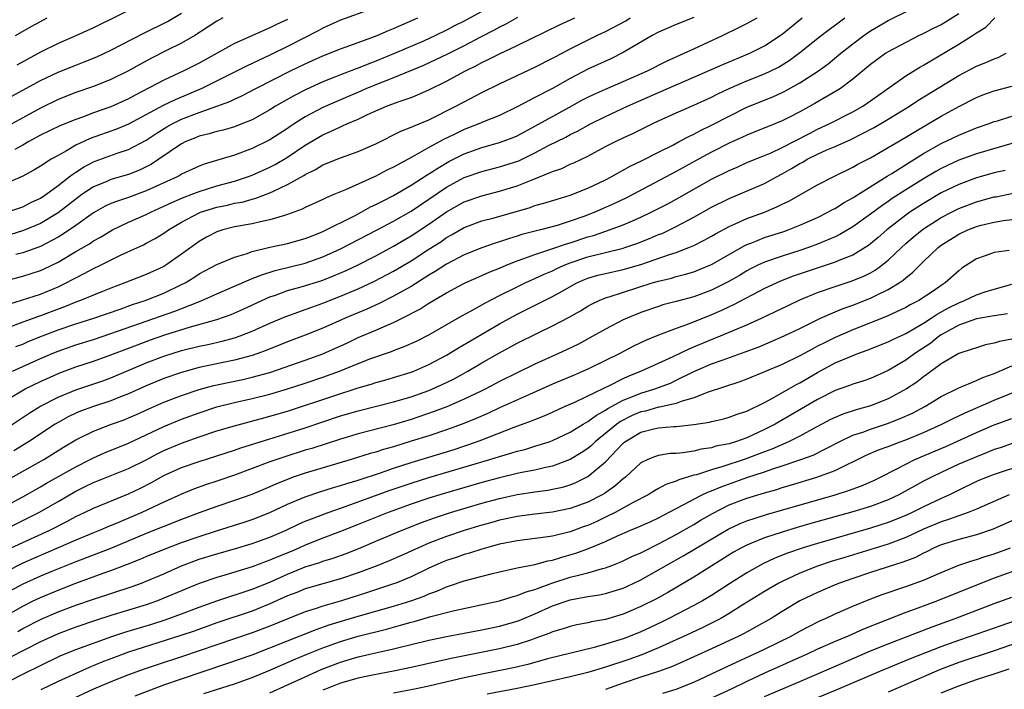
# Model space of a CAD drawing. Units: inches. Extents: x 2631000 to 2634000, y 1437000 to 1440000.
# Drawn here: x 2632147 to 2632258, y 1437339 to 1437415 of the extents above; entities that cross this region are included whole.
import ezdxf

# ---------------------------------------------------------------- set-up
doc = ezdxf.new("R2010")
doc.units = ezdxf.units.IN
doc.header["$MEASUREMENT"] = 0
doc.layers.add('LD26311437_2ft', color=177, linetype='Continuous')

msp = doc.modelspace()

# ---------------------------------------------------------------- linework, layer by layer
at = {"layer": 'LD26311437_2ft'}
for points, elevation in [([(2632145, 1437368.45), (2632147.74, 1437370.26), (2632148.93, 1437371), (2632151, 1437372.07), (2632153, 1437372.9), (2632156.08, 1437373.92), (2632157, 1437374.25), (2632161, 1437375.95), (2632163, 1437376.71), (2632165, 1437377.33), (2632167, 1437377.84), (2632167.96, 1437378.04), (2632169.59, 1437378.41), (2632171, 1437378.78), (2632171.64, 1437379), (2632173, 1437379.53), (2632175, 1437380.43), (2632176.81, 1437381.19), (2632178.26, 1437381.74), (2632179, 1437381.97), (2632179.74, 1437382.26), (2632181, 1437382.69), (2632183, 1437383.48), (2632185, 1437384.33), (2632186.82, 1437385.18), (2632189, 1437386.32), (2632191, 1437387.5), (2632193, 1437388.81), (2632194.34, 1437389.66), (2632195, 1437390.13), (2632195.57, 1437390.43), (2632197, 1437391.27), (2632199, 1437392.01), (2632200.38, 1437392.38), (2632204.45, 1437393.55), (2632205, 1437393.75), (2632205.99, 1437394.01), (2632207.51, 1437394.49), (2632209, 1437394.92), (2632211, 1437395.71), (2632213, 1437396.67), (2632213.62, 1437397), (2632215.77, 1437398.23), (2632217, 1437398.8), (2632219, 1437399.8), (2632220.61, 1437400.61), (2632221.35, 1437401), (2632222.41, 1437401.59), (2632223, 1437401.86), (2632223.74, 1437402.26), (2632225, 1437402.85), (2632227, 1437403.89), (2632229, 1437404.89), (2632231.92, 1437406.08), (2632233, 1437406.56), (2632233.3, 1437406.7), (2632235, 1437407.64), (2632237.1, 1437409), (2632238.19, 1437409.81), (2632239.62, 1437411), (2632241, 1437412.08), (2632242.23, 1437413), (2632243, 1437413.53), (2632243.92, 1437414.08), (2632245, 1437414.7), (2632249.67, 1437417)], 11328), ([(2632187, 1437416.17), (2632183, 1437414.75), (2632181, 1437413.85), (2632180.46, 1437413.54), (2632177, 1437411.76), (2632175, 1437410.77), (2632173.78, 1437410.22), (2632173, 1437409.83), (2632172.43, 1437409.57), (2632171.3, 1437409), (2632167.28, 1437407), (2632164.27, 1437405.73), (2632162.92, 1437405.08), (2632159, 1437402.96), (2632157.61, 1437402.39), (2632154.64, 1437401.36), (2632153, 1437400.58), (2632151.97, 1437399.97), (2632151, 1437399.44), (2632150.23, 1437399), (2632149, 1437398.2), (2632148.25, 1437397.75), (2632146.95, 1437397.05), (2632145, 1437396.22)], 11308), ([(2632201, 1437416.81), (2632197, 1437414.64), (2632195.91, 1437414.09), (2632195, 1437413.6), (2632193.75, 1437413), (2632192.38, 1437412.38), (2632189.17, 1437411), (2632187, 1437410.12), (2632186.18, 1437409.82), (2632185, 1437409.32), (2632184.76, 1437409.24), (2632183, 1437408.56), (2632182.24, 1437408.24), (2632181, 1437407.76), (2632179.1, 1437406.9), (2632177.77, 1437406.23), (2632176.49, 1437405.51), (2632175.63, 1437405), (2632175, 1437404.6), (2632173, 1437403.48), (2632171.82, 1437403), (2632171, 1437402.69), (2632169.7, 1437402.3), (2632169, 1437402.14), (2632168.13, 1437401.87), (2632167, 1437401.6), (2632166.58, 1437401.42), (2632165.49, 1437401), (2632165, 1437400.76), (2632162.43, 1437399), (2632161.57, 1437398.43), (2632161, 1437398.14), (2632160.23, 1437397.77), (2632159, 1437397.28), (2632157, 1437396.69), (2632156.45, 1437396.45), (2632155, 1437395.87), (2632153.71, 1437395), (2632153, 1437394.49), (2632151, 1437392.93), (2632149, 1437391.73), (2632147.08, 1437390.92), (2632145.54, 1437390.46)], 11312), ([(2632161, 1437416.82), (2632155, 1437413.87), (2632153.09, 1437413), (2632151, 1437412.12), (2632149, 1437411.12), (2632146.33, 1437409.67)], 11300), ([(2632144.52, 1437405.48), (2632149, 1437407.92), (2632151, 1437408.87), (2632153, 1437409.67), (2632153.98, 1437410.02), (2632155.41, 1437410.59), (2632157, 1437411.34), (2632160.71, 1437413.29), (2632163.39, 1437414.61), (2632165, 1437415.56)], 11302), ([(2632223, 1437415.06), (2632221, 1437414.26), (2632219, 1437413.39), (2632218.26, 1437413), (2632215, 1437411.08), (2632213.61, 1437410.39), (2632211, 1437409.2), (2632209, 1437408.16), (2632207, 1437407.02), (2632205, 1437405.98), (2632204.33, 1437405.67), (2632203, 1437404.93), (2632201, 1437403.97), (2632199.26, 1437403.26), (2632198.66, 1437403), (2632197, 1437402.36), (2632196.07, 1437401.93), (2632195, 1437401.39), (2632194.73, 1437401.27), (2632193, 1437400.32), (2632191.41, 1437399.41), (2632189, 1437398.1), (2632188.25, 1437397.75), (2632187, 1437397.08), (2632183.55, 1437395.55), (2632183, 1437395.33), (2632182.24, 1437395), (2632181.36, 1437394.64), (2632181, 1437394.45), (2632179, 1437393.52), (2632178.66, 1437393.34), (2632177, 1437392.74), (2632176.65, 1437392.65), (2632175, 1437392.14), (2632173.92, 1437391.92), (2632173, 1437391.69), (2632171, 1437391.33), (2632169.68, 1437391), (2632169, 1437390.78), (2632167.83, 1437390.17), (2632167, 1437389.7), (2632165, 1437388.25), (2632163.22, 1437387), (2632163, 1437386.87), (2632161, 1437385.96), (2632158.58, 1437385), (2632157, 1437384.41), (2632156.03, 1437384.03), (2632155, 1437383.61), (2632153.56, 1437383), (2632153, 1437382.8), (2632151.72, 1437382.28), (2632149, 1437381.27), (2632148.79, 1437381.21), (2632147, 1437380.56), (2632145, 1437379.81)], 11320), ([(2632145, 1437362.53), (2632149.4, 1437365), (2632151.62, 1437366.38), (2632153, 1437367.22), (2632155, 1437368.22), (2632157.05, 1437369), (2632158.49, 1437369.51), (2632159, 1437369.71), (2632159.9, 1437370.1), (2632161.27, 1437370.73), (2632163, 1437371.49), (2632165, 1437372.25), (2632167, 1437372.91), (2632168.63, 1437373.37), (2632170.27, 1437373.73), (2632171.93, 1437374.07), (2632173, 1437374.31), (2632175, 1437374.87), (2632179, 1437376.25), (2632181, 1437376.98), (2632183.77, 1437378.23), (2632185, 1437378.8), (2632187, 1437379.66), (2632188.19, 1437380.19), (2632189, 1437380.52), (2632189.98, 1437381), (2632191.98, 1437382.02), (2632193, 1437382.69), (2632195, 1437383.89), (2632196.89, 1437384.89), (2632197.11, 1437385), (2632199, 1437385.83), (2632199.8, 1437386.2), (2632201, 1437386.68), (2632201.74, 1437387), (2632203, 1437387.5), (2632203.75, 1437387.75), (2632205, 1437388.22), (2632206.81, 1437388.81), (2632208.57, 1437389.43), (2632209, 1437389.55), (2632211, 1437390.21), (2632211.62, 1437390.38), (2632213.46, 1437391), (2632215, 1437391.58), (2632216.03, 1437392.03), (2632217, 1437392.44), (2632218.18, 1437393), (2632220.03, 1437393.97), (2632221.33, 1437394.67), (2632225, 1437396.73), (2632227, 1437397.74), (2632227.88, 1437398.12), (2632229, 1437398.62), (2632231, 1437399.42), (2632231.74, 1437399.74), (2632233, 1437400.32), (2632236.07, 1437401.93), (2632237, 1437402.39), (2632238.31, 1437403), (2632241, 1437404.38), (2632242.11, 1437405), (2632243, 1437405.61), (2632247, 1437408.45), (2632248.58, 1437409.42), (2632249, 1437409.65), (2632253, 1437412.05), (2632254.55, 1437413), (2632255, 1437413.3), (2632256.05, 1437413.95), (2632257.09, 1437415)], 11332), ([(2632145, 1437371.65), (2632147.28, 1437373), (2632149, 1437373.85), (2632151.19, 1437374.81), (2632153, 1437375.48), (2632155, 1437376.13), (2632157, 1437376.85), (2632160, 1437378), (2632161.46, 1437378.54), (2632163.1, 1437379.1), (2632166.01, 1437380.01), (2632169, 1437380.85), (2632170.59, 1437381.41), (2632171.98, 1437382.02), (2632174.08, 1437383), (2632175, 1437383.41), (2632175.62, 1437383.62), (2632177, 1437384.12), (2632178.55, 1437384.55), (2632180.76, 1437385.24), (2632181, 1437385.32), (2632182.21, 1437385.79), (2632183.61, 1437386.39), (2632185, 1437387.06), (2632187, 1437388.08), (2632189, 1437389.16), (2632191, 1437390.32), (2632193, 1437391.64), (2632195, 1437393.06), (2632197, 1437394.19), (2632199, 1437394.87), (2632201, 1437395.37), (2632203, 1437396), (2632204.68, 1437396.68), (2632205.53, 1437397), (2632207, 1437397.62), (2632208.03, 1437397.97), (2632209, 1437398.43), (2632209.41, 1437398.59), (2632211, 1437399.36), (2632213, 1437400.43), (2632214.13, 1437401), (2632215, 1437401.42), (2632216.09, 1437401.91), (2632218.26, 1437403), (2632219, 1437403.35), (2632221, 1437404.27), (2632223, 1437405.13), (2632225, 1437406.04), (2632225.63, 1437406.37), (2632227, 1437407.02), (2632229, 1437407.87), (2632231, 1437408.66), (2632231.71, 1437409), (2632232.56, 1437409.44), (2632233.8, 1437410.2), (2632235, 1437411.08), (2632237.4, 1437413), (2632240.08, 1437415)], 11326), ([(2632145, 1437385.24), (2632147, 1437385.77), (2632147.95, 1437386.05), (2632149, 1437386.39), (2632149.42, 1437386.58), (2632151, 1437387.36), (2632153, 1437388.55), (2632154.56, 1437389.44), (2632155, 1437389.75), (2632155.82, 1437390.18), (2632157, 1437390.91), (2632157.17, 1437391), (2632159, 1437391.86), (2632161, 1437392.73), (2632161.51, 1437393), (2632163, 1437393.67), (2632163.89, 1437394.11), (2632165.29, 1437394.71), (2632166.09, 1437395), (2632167, 1437395.35), (2632169, 1437395.98), (2632171, 1437396.53), (2632172.46, 1437397), (2632173, 1437397.2), (2632175, 1437398.11), (2632175.59, 1437398.41), (2632177, 1437399.24), (2632179, 1437400.59), (2632181, 1437401.78), (2632181.87, 1437402.13), (2632183, 1437402.69), (2632183.23, 1437402.77), (2632183.7, 1437403), (2632185, 1437403.55), (2632186.05, 1437404.05), (2632188.19, 1437405), (2632189.5, 1437405.5), (2632191, 1437406.01), (2632191.72, 1437406.28), (2632193, 1437406.85), (2632195, 1437407.83), (2632197.13, 1437409), (2632198.39, 1437409.61), (2632199, 1437409.95), (2632199.72, 1437410.28), (2632201, 1437410.95), (2632203, 1437411.88), (2632207.79, 1437414.21), (2632209.52, 1437415)], 11316), ([(2632169.67, 1437415), (2632169, 1437414.64), (2632168.02, 1437413.98), (2632166.49, 1437413), (2632165, 1437412.14), (2632163.3, 1437411.3), (2632161.57, 1437410.43), (2632160.27, 1437409.73), (2632158.98, 1437409), (2632157, 1437408.03), (2632155, 1437407.25), (2632153, 1437406.56), (2632151, 1437405.75), (2632149, 1437404.79), (2632145, 1437402.61)], 11304), ([(2632145.22, 1437393), (2632147, 1437393.62), (2632147.91, 1437394.09), (2632149, 1437394.59), (2632149.61, 1437395), (2632151, 1437396.01), (2632152.28, 1437397), (2632152.67, 1437397.33), (2632153, 1437397.53), (2632153.88, 1437398.12), (2632155, 1437398.72), (2632155.2, 1437398.8), (2632157.69, 1437399.69), (2632159, 1437400.11), (2632161, 1437401.16), (2632162.1, 1437401.9), (2632163.33, 1437402.67), (2632163.92, 1437403), (2632165, 1437403.53), (2632167, 1437404.29), (2632170.46, 1437405.54), (2632171, 1437405.8), (2632171.83, 1437406.17), (2632173.4, 1437407), (2632177.32, 1437409), (2632179, 1437409.82), (2632179.82, 1437410.18), (2632181, 1437410.73), (2632183, 1437411.51), (2632185, 1437412.21), (2632187.15, 1437413), (2632188.43, 1437413.57), (2632189, 1437413.79), (2632191.73, 1437415)], 11310), ([(2632145.42, 1437382.58), (2632149, 1437383.71), (2632151, 1437384.54), (2632151.94, 1437385), (2632152.63, 1437385.37), (2632153, 1437385.59), (2632153.95, 1437386.05), (2632155, 1437386.63), (2632155.8, 1437387), (2632158.16, 1437388.16), (2632160.68, 1437389.32), (2632161, 1437389.49), (2632161.99, 1437390.01), (2632163, 1437390.64), (2632163.51, 1437391), (2632165, 1437391.87), (2632167, 1437392.94), (2632167.15, 1437393), (2632169, 1437393.58), (2632170.18, 1437393.82), (2632171, 1437394.02), (2632171.84, 1437394.16), (2632173, 1437394.49), (2632173.41, 1437394.59), (2632175, 1437395.19), (2632175.4, 1437395.4), (2632177, 1437396.14), (2632178.83, 1437397.17), (2632179, 1437397.29), (2632180.17, 1437397.83), (2632181, 1437398.36), (2632183, 1437399.18), (2632185, 1437399.87), (2632187, 1437400.76), (2632189.82, 1437402.18), (2632191, 1437402.63), (2632191.24, 1437402.76), (2632193, 1437403.48), (2632196.06, 1437405), (2632197, 1437405.51), (2632199, 1437406.55), (2632201, 1437407.55), (2632205, 1437409.42), (2632207, 1437410.45), (2632207.35, 1437410.65), (2632209, 1437411.52), (2632212.01, 1437413), (2632213, 1437413.46), (2632215.31, 1437414.69), (2632215.8, 1437415)], 11318), ([(2632145.83, 1437375), (2632149, 1437376.43), (2632150.33, 1437377), (2632151, 1437377.27), (2632153, 1437377.97), (2632155, 1437378.6), (2632157, 1437379.26), (2632164.22, 1437381.78), (2632166.82, 1437382.82), (2632167.3, 1437383), (2632169, 1437383.77), (2632171, 1437384.63), (2632172.64, 1437385.36), (2632173, 1437385.48), (2632174.07, 1437385.93), (2632175.59, 1437386.41), (2632179, 1437387.25), (2632181, 1437387.95), (2632183, 1437388.86), (2632187.13, 1437391), (2632189, 1437392), (2632191, 1437393.14), (2632193, 1437394.47), (2632195, 1437395.85), (2632197, 1437396.92), (2632199, 1437397.61), (2632201, 1437398.13), (2632203.16, 1437398.84), (2632205, 1437399.73), (2632206.55, 1437400.55), (2632208.49, 1437401.51), (2632209, 1437401.79), (2632209.82, 1437402.19), (2632211.29, 1437403), (2632213, 1437403.85), (2632215.48, 1437405), (2632219, 1437406.57), (2632223, 1437408.28), (2632226.26, 1437409.74), (2632229.32, 1437411), (2632231, 1437411.84), (2632232.76, 1437413), (2632233, 1437413.17), (2632235.24, 1437415)], 11324), ([(2632253, 1437415.46), (2632251.48, 1437414.52), (2632251, 1437414.24), (2632250.16, 1437413.84), (2632249, 1437413.23), (2632248.51, 1437413), (2632247, 1437412.24), (2632245, 1437411.16), (2632244.75, 1437411), (2632243.73, 1437410.27), (2632243, 1437409.72), (2632241, 1437408.06), (2632239.58, 1437407), (2632239.23, 1437406.77), (2632236.7, 1437405.3), (2632235, 1437404.38), (2632233.74, 1437403.73), (2632233, 1437403.37), (2632231.32, 1437402.68), (2632229.91, 1437402.09), (2632229, 1437401.73), (2632228.51, 1437401.49), (2632227, 1437400.81), (2632225, 1437399.79), (2632223.52, 1437399), (2632221, 1437397.62), (2632216.1, 1437395), (2632215.37, 1437394.63), (2632214.02, 1437393.98), (2632211.78, 1437393), (2632210.52, 1437392.52), (2632209, 1437391.99), (2632207.51, 1437391.51), (2632205.63, 1437391), (2632203.53, 1437390.47), (2632203, 1437390.29), (2632202, 1437390), (2632201, 1437389.65), (2632200.49, 1437389.51), (2632199, 1437388.98), (2632197, 1437388.16), (2632195, 1437387.13), (2632193.71, 1437386.29), (2632193, 1437385.89), (2632192.47, 1437385.53), (2632191, 1437384.61), (2632189, 1437383.48), (2632187.35, 1437382.65), (2632185.97, 1437382.03), (2632183.52, 1437381), (2632181, 1437379.89), (2632179, 1437379.08), (2632177, 1437378.32), (2632174.63, 1437377.37), (2632173.64, 1437377), (2632173, 1437376.78), (2632171, 1437376.25), (2632169, 1437375.84), (2632167, 1437375.41), (2632165, 1437374.85), (2632163, 1437374.16), (2632161, 1437373.34), (2632159, 1437372.43), (2632158.08, 1437372.08), (2632157, 1437371.65), (2632155, 1437371.01), (2632153.54, 1437370.46), (2632153, 1437370.23), (2632152.16, 1437369.84), (2632151, 1437369.19), (2632150.69, 1437369), (2632147.65, 1437367), (2632146, 1437366)], 11330), ([(2632177, 1437414.83), (2632175.73, 1437414.27), (2632175, 1437413.9), (2632171, 1437412.12), (2632167, 1437409.9), (2632165.24, 1437409), (2632163, 1437407.97), (2632159.73, 1437406.27), (2632159, 1437405.85), (2632157, 1437404.94), (2632155, 1437404.24), (2632153.78, 1437403.78), (2632153, 1437403.51), (2632151.21, 1437402.79), (2632149, 1437401.72), (2632147.7, 1437401), (2632147, 1437400.59), (2632146.11, 1437400.11)], 11306), ([(2632146.18, 1437413), (2632147.95, 1437414.05), (2632149, 1437414.61), (2632149.79, 1437415)], 11298), ([(2632146.22, 1437377.78), (2632147, 1437378.08), (2632147.64, 1437378.36), (2632149.25, 1437379), (2632151, 1437379.67), (2632153, 1437380.36), (2632155.04, 1437381), (2632158.03, 1437382.03), (2632159.45, 1437382.55), (2632160.85, 1437383), (2632163, 1437383.84), (2632165, 1437384.8), (2632165.39, 1437385), (2632166.39, 1437385.61), (2632167, 1437386.02), (2632169, 1437387.1), (2632171, 1437387.92), (2632172.3, 1437388.3), (2632173, 1437388.54), (2632175, 1437389.03), (2632177, 1437389.47), (2632179, 1437390.02), (2632179.69, 1437390.31), (2632181, 1437390.82), (2632184.64, 1437392.64), (2632185.33, 1437393), (2632186.4, 1437393.6), (2632187, 1437393.87), (2632187.73, 1437394.27), (2632189, 1437394.9), (2632191, 1437396.06), (2632192.78, 1437397.22), (2632193, 1437397.34), (2632193.99, 1437398.01), (2632195.27, 1437398.73), (2632197, 1437399.6), (2632199, 1437400.32), (2632201, 1437400.88), (2632202.54, 1437401.46), (2632203, 1437401.66), (2632205, 1437402.73), (2632208.9, 1437404.9), (2632210.32, 1437405.68), (2632211, 1437406.04), (2632211.65, 1437406.35), (2632213, 1437406.95), (2632215, 1437407.8), (2632217.75, 1437409), (2632219.9, 1437410.1), (2632221.9, 1437411), (2632223, 1437411.52), (2632226.22, 1437413), (2632228.09, 1437413.91), (2632229, 1437414.36), (2632230.15, 1437415)], 11322), ([(2632203.04, 1437415.04), (2632201.71, 1437414.29), (2632201, 1437413.96), (2632200.38, 1437413.62), (2632198.82, 1437412.82), (2632197, 1437411.85), (2632195.11, 1437410.89), (2632193.76, 1437410.24), (2632192.39, 1437409.61), (2632189, 1437408.23), (2632187.74, 1437407.74), (2632185.93, 1437407), (2632185.29, 1437406.71), (2632183, 1437405.73), (2632181, 1437404.85), (2632179, 1437403.79), (2632177.75, 1437403), (2632177.3, 1437402.7), (2632177, 1437402.49), (2632175, 1437401.19), (2632173, 1437400.23), (2632171, 1437399.48), (2632167.56, 1437398.44), (2632167, 1437398.22), (2632165, 1437397.3), (2632164.82, 1437397.18), (2632164.48, 1437397), (2632161, 1437395.41), (2632159, 1437394.67), (2632157.74, 1437394.26), (2632157, 1437393.98), (2632156.33, 1437393.67), (2632155, 1437392.95), (2632153, 1437391.5), (2632151.52, 1437390.48), (2632151, 1437390.17), (2632149, 1437389.13), (2632147, 1437388.42), (2632146.23, 1437388.23)], 11314), ([(2632143.71, 1437359), (2632147, 1437360.78), (2632149, 1437361.9), (2632149.69, 1437362.31), (2632153, 1437364.19), (2632154.66, 1437365), (2632155, 1437365.18), (2632156.26, 1437365.74), (2632159, 1437366.85), (2632163, 1437368.75), (2632165, 1437369.57), (2632167, 1437370.3), (2632169, 1437370.95), (2632171, 1437371.46), (2632173, 1437371.9), (2632175, 1437372.39), (2632177, 1437372.99), (2632179, 1437373.65), (2632181, 1437374.32), (2632182.88, 1437375), (2632185, 1437375.87), (2632186.43, 1437376.43), (2632188.76, 1437377.24), (2632189, 1437377.34), (2632190.21, 1437377.79), (2632191.58, 1437378.42), (2632193, 1437379.12), (2632196.74, 1437381.26), (2632197.86, 1437381.86), (2632199.31, 1437382.69), (2632201, 1437383.56), (2632203, 1437384.56), (2632203.91, 1437385), (2632204.66, 1437385.34), (2632205, 1437385.48), (2632206.03, 1437385.97), (2632207, 1437386.38), (2632207.41, 1437386.59), (2632208.32, 1437387), (2632209, 1437387.27), (2632211, 1437387.95), (2632215, 1437388.94), (2632215.19, 1437389), (2632216.53, 1437389.47), (2632217.97, 1437390.03), (2632219, 1437390.47), (2632219.39, 1437390.61), (2632221, 1437391.38), (2632223, 1437392.43), (2632225, 1437393.56), (2632227, 1437394.57), (2632231, 1437396.27), (2632232.34, 1437397), (2632233, 1437397.34), (2632234.06, 1437397.94), (2632235, 1437398.53), (2632235.32, 1437398.68), (2632235.83, 1437399), (2632237, 1437399.58), (2632238.06, 1437400.06), (2632239, 1437400.45), (2632240.76, 1437401.24), (2632242.1, 1437401.9), (2632243.4, 1437402.6), (2632245, 1437403.53), (2632247.41, 1437405), (2632248.36, 1437405.64), (2632253, 1437408.49), (2632255, 1437409.54), (2632256.06, 1437409.94), (2632257, 1437410.38), (2632257.46, 1437410.54), (2632258.34, 1437411)], 11334), ([(2632143, 1437356.14), (2632147.62, 1437358.38), (2632148.83, 1437359), (2632151, 1437360.24), (2632153, 1437361.41), (2632154.07, 1437361.93), (2632155, 1437362.39), (2632159, 1437363.99), (2632161, 1437364.98), (2632162.32, 1437365.68), (2632163, 1437366.01), (2632165, 1437366.87), (2632167, 1437367.57), (2632169, 1437368.23), (2632171, 1437368.83), (2632174.29, 1437369.71), (2632175, 1437369.89), (2632177, 1437370.48), (2632182.22, 1437372.22), (2632185, 1437373.12), (2632186.46, 1437373.54), (2632187, 1437373.72), (2632188.01, 1437373.99), (2632189, 1437374.27), (2632191, 1437374.89), (2632191.28, 1437375), (2632193, 1437375.76), (2632195, 1437376.82), (2632196.36, 1437377.64), (2632201, 1437380.35), (2632203, 1437381.44), (2632207, 1437383.46), (2632208.08, 1437384.08), (2632209.74, 1437385), (2632210.61, 1437385.39), (2632211, 1437385.54), (2632212.14, 1437385.86), (2632213, 1437386.07), (2632215, 1437386.51), (2632217, 1437387.1), (2632220.22, 1437388.22), (2632221, 1437388.46), (2632222.44, 1437389), (2632223, 1437389.24), (2632224.18, 1437389.82), (2632225, 1437390.28), (2632225.45, 1437390.55), (2632227, 1437391.4), (2632227.69, 1437391.69), (2632229, 1437392.28), (2632230.99, 1437393.01), (2632232.4, 1437393.6), (2632233, 1437393.91), (2632233.74, 1437394.26), (2632237, 1437396.12), (2632238.75, 1437397), (2632241, 1437398.09), (2632241.57, 1437398.43), (2632243, 1437399.18), (2632245, 1437400.33), (2632247, 1437401.51), (2632247.93, 1437402.07), (2632249.53, 1437403), (2632251, 1437403.87), (2632253, 1437404.98), (2632255, 1437406), (2632255.72, 1437406.28), (2632257, 1437406.74), (2632259, 1437407.28)], 11336), ([(2632145.22, 1437354.78), (2632147, 1437355.62), (2632150.07, 1437357), (2632152.01, 1437357.99), (2632153, 1437358.54), (2632153.99, 1437359), (2632155, 1437359.5), (2632159, 1437361.12), (2632160.27, 1437361.73), (2632161.6, 1437362.4), (2632163, 1437363.18), (2632165, 1437364.09), (2632167, 1437364.79), (2632171, 1437366.07), (2632171.69, 1437366.31), (2632175.48, 1437367.48), (2632179, 1437368.59), (2632183, 1437369.94), (2632185, 1437370.52), (2632189, 1437371.53), (2632191, 1437372.11), (2632193, 1437372.83), (2632194.5, 1437373.5), (2632195.85, 1437374.15), (2632197.41, 1437375), (2632199, 1437375.94), (2632201, 1437377.09), (2632202.25, 1437377.75), (2632203, 1437378.17), (2632205.35, 1437379.35), (2632207, 1437380.14), (2632208.87, 1437381.13), (2632210.15, 1437381.85), (2632211, 1437382.38), (2632211.4, 1437382.6), (2632212.26, 1437383), (2632213, 1437383.3), (2632213.41, 1437383.41), (2632218.29, 1437385), (2632219, 1437385.21), (2632220.45, 1437385.55), (2632221, 1437385.72), (2632222.03, 1437385.97), (2632223, 1437386.27), (2632223.53, 1437386.47), (2632225, 1437387.08), (2632228.76, 1437389.24), (2632229, 1437389.35), (2632229.55, 1437389.55), (2632231, 1437390.13), (2632233.18, 1437390.82), (2632233.68, 1437391), (2632235, 1437391.53), (2632237, 1437392.42), (2632238.17, 1437393), (2632238.7, 1437393.3), (2632239, 1437393.44), (2632239.95, 1437394.05), (2632241, 1437394.63), (2632241.22, 1437394.78), (2632244.9, 1437397.1), (2632245.4, 1437397.4), (2632247.36, 1437398.64), (2632249, 1437399.64), (2632251, 1437400.77), (2632253, 1437401.74), (2632255, 1437402.55), (2632256.32, 1437403), (2632257, 1437403.26), (2632257.36, 1437403.36), (2632259, 1437403.89)], 11338), ([(2632259, 1437400.79), (2632255, 1437399.61), (2632253, 1437398.88), (2632251.71, 1437398.29), (2632251, 1437397.94), (2632250.4, 1437397.6), (2632249, 1437396.78), (2632247, 1437395.52), (2632245.46, 1437394.54), (2632245, 1437394.21), (2632244.27, 1437393.73), (2632243, 1437392.78), (2632241, 1437391.33), (2632239.52, 1437390.48), (2632239, 1437390.23), (2632237, 1437389.39), (2632235.96, 1437389), (2632235, 1437388.67), (2632233, 1437388.04), (2632231, 1437387.36), (2632230.22, 1437387), (2632229.41, 1437386.59), (2632229, 1437386.37), (2632228.15, 1437385.85), (2632226.89, 1437385.11), (2632225, 1437384.19), (2632223, 1437383.43), (2632221, 1437382.89), (2632219.5, 1437382.5), (2632219, 1437382.34), (2632217, 1437381.64), (2632215.44, 1437381), (2632215, 1437380.8), (2632213, 1437379.76), (2632211.23, 1437378.77), (2632209.92, 1437378.08), (2632208.58, 1437377.42), (2632207.66, 1437377), (2632205, 1437375.81), (2632201, 1437373.83), (2632199.43, 1437373), (2632199, 1437372.79), (2632197, 1437371.83), (2632195.03, 1437370.97), (2632193.58, 1437370.42), (2632191, 1437369.55), (2632188.93, 1437368.93), (2632185, 1437367.91), (2632183, 1437367.31), (2632179.74, 1437366.26), (2632179, 1437366.04), (2632176.68, 1437365.32), (2632175, 1437364.73), (2632173, 1437363.97), (2632171, 1437363.24), (2632169, 1437362.55), (2632167.83, 1437362.17), (2632166.36, 1437361.64), (2632165, 1437361.09), (2632163, 1437360.18), (2632160.51, 1437359), (2632157.86, 1437357.86), (2632156.63, 1437357.37), (2632155.78, 1437357), (2632155, 1437356.7), (2632153, 1437355.87), (2632151.03, 1437355), (2632148.21, 1437353.79), (2632147, 1437353.25), (2632145, 1437352.25)], 11340), ([(2632258.26, 1437397.74), (2632257, 1437397.45), (2632255, 1437396.89), (2632253, 1437396.15), (2632251, 1437395.18), (2632249, 1437394), (2632247.46, 1437393), (2632247, 1437392.68), (2632244.83, 1437391), (2632243.86, 1437390.14), (2632243, 1437389.42), (2632242.76, 1437389.24), (2632242.39, 1437389), (2632241, 1437388.15), (2632239.6, 1437387.6), (2632239, 1437387.33), (2632234.25, 1437385.75), (2632232.8, 1437385.2), (2632231, 1437384.38), (2632227.49, 1437382.51), (2632227, 1437382.29), (2632226.12, 1437381.88), (2632225, 1437381.39), (2632222.29, 1437380.29), (2632221, 1437379.83), (2632219, 1437379.07), (2632217.53, 1437378.47), (2632216.17, 1437377.83), (2632214.6, 1437377), (2632213, 1437376.2), (2632211, 1437375.23), (2632210.48, 1437375), (2632209.43, 1437374.57), (2632207, 1437373.55), (2632204.37, 1437372.37), (2632201, 1437370.84), (2632199.75, 1437370.25), (2632198.36, 1437369.64), (2632196.78, 1437369), (2632195, 1437368.36), (2632193, 1437367.7), (2632191, 1437367.06), (2632189, 1437366.45), (2632187.86, 1437366.14), (2632187, 1437365.85), (2632186.33, 1437365.67), (2632184.2, 1437365), (2632179, 1437363.46), (2632177.64, 1437363), (2632177.17, 1437362.83), (2632175.74, 1437362.26), (2632175, 1437361.92), (2632172.95, 1437361.05), (2632171, 1437360.35), (2632169, 1437359.67), (2632167, 1437358.95), (2632165, 1437358.2), (2632161, 1437356.61), (2632157.04, 1437354.96), (2632155.6, 1437354.4), (2632153, 1437353.43), (2632150.37, 1437352.37), (2632149, 1437351.8), (2632147, 1437350.89), (2632144.48, 1437349.52)], 11342), ([(2632144.55, 1437347), (2632147, 1437348.41), (2632148.18, 1437349), (2632149, 1437349.39), (2632151, 1437350.21), (2632153, 1437350.98), (2632156.12, 1437352.12), (2632157, 1437352.42), (2632158.86, 1437353.14), (2632160.29, 1437353.71), (2632161, 1437354.02), (2632163.12, 1437354.88), (2632165, 1437355.59), (2632167, 1437356.3), (2632168.93, 1437356.92), (2632172.09, 1437357.91), (2632173, 1437358.21), (2632175, 1437359), (2632177, 1437359.93), (2632179, 1437360.78), (2632180.65, 1437361.35), (2632182.18, 1437361.82), (2632183, 1437362.06), (2632183.7, 1437362.3), (2632185, 1437362.68), (2632187.51, 1437363.51), (2632189, 1437364.02), (2632191, 1437364.66), (2632195.85, 1437366.15), (2632198.4, 1437367), (2632199, 1437367.22), (2632202.65, 1437368.65), (2632204.63, 1437369.37), (2632205, 1437369.53), (2632206.06, 1437369.94), (2632207, 1437370.36), (2632208.36, 1437371), (2632209.51, 1437371.51), (2632212.87, 1437373.13), (2632213.35, 1437373.35), (2632215, 1437374.17), (2632215.57, 1437374.43), (2632216.99, 1437375), (2632219, 1437375.9), (2632220.66, 1437376.66), (2632222.46, 1437377.54), (2632223, 1437377.75), (2632225, 1437378.59), (2632226.03, 1437379), (2632229, 1437380.25), (2632230.67, 1437381), (2632232.25, 1437381.75), (2632233.58, 1437382.42), (2632235, 1437383.09), (2632237, 1437383.91), (2632239, 1437384.59), (2632240.82, 1437385.18), (2632242.24, 1437385.76), (2632243, 1437386.15), (2632243.54, 1437386.46), (2632244.29, 1437387), (2632245, 1437387.56), (2632246.51, 1437389), (2632247, 1437389.45), (2632247.83, 1437390.17), (2632248.83, 1437391), (2632249, 1437391.12), (2632251, 1437392.4), (2632252.15, 1437393), (2632253, 1437393.42), (2632255, 1437394.18), (2632257, 1437394.73), (2632257.24, 1437394.76), (2632259.16, 1437395.16)], 11344), ([(2632146.46, 1437345.54), (2632147, 1437345.85), (2632149.08, 1437346.92), (2632151, 1437347.74), (2632153, 1437348.49), (2632155, 1437349.19), (2632159.38, 1437350.62), (2632160.44, 1437351), (2632161, 1437351.22), (2632163, 1437352.07), (2632165, 1437352.95), (2632167, 1437353.7), (2632169, 1437354.33), (2632171, 1437354.89), (2632173, 1437355.49), (2632175, 1437356.2), (2632176.84, 1437357), (2632178.3, 1437357.7), (2632179, 1437358.01), (2632179.7, 1437358.3), (2632181.58, 1437359), (2632183.74, 1437359.74), (2632188.51, 1437361.49), (2632191, 1437362.33), (2632193, 1437362.95), (2632199.9, 1437365), (2632201, 1437365.36), (2632202.28, 1437365.72), (2632203, 1437365.95), (2632203.85, 1437366.15), (2632205, 1437366.5), (2632206.6, 1437367), (2632207, 1437367.14), (2632209, 1437368.1), (2632210.46, 1437369), (2632211, 1437369.31), (2632211.96, 1437370.04), (2632213, 1437370.58), (2632213.24, 1437370.76), (2632215, 1437371.71), (2632216.16, 1437372.16), (2632217, 1437372.52), (2632218.57, 1437373), (2632220.34, 1437373.66), (2632221, 1437373.97), (2632222.93, 1437374.93), (2632225, 1437375.82), (2632226.3, 1437376.3), (2632228.82, 1437377.18), (2632230.27, 1437377.73), (2632231.68, 1437378.32), (2632233.21, 1437379), (2632235, 1437379.85), (2632237.32, 1437381), (2632239, 1437381.74), (2632239.89, 1437382.11), (2632241, 1437382.48), (2632243, 1437383.26), (2632243.54, 1437383.54), (2632245, 1437384.24), (2632246.25, 1437385), (2632246.7, 1437385.3), (2632247, 1437385.58), (2632247.8, 1437386.2), (2632248.57, 1437387), (2632249, 1437387.43), (2632250.64, 1437389), (2632251, 1437389.27), (2632253, 1437390.52), (2632254.01, 1437391), (2632255, 1437391.39), (2632255.54, 1437391.54), (2632257, 1437391.89), (2632258.07, 1437392.07), (2632259, 1437392.18)], 11346), ([(2632258.68, 1437388.68), (2632257, 1437388.44), (2632256.1, 1437388.1), (2632255, 1437387.72), (2632253.35, 1437386.65), (2632253, 1437386.38), (2632251.46, 1437385), (2632251, 1437384.72), (2632250.08, 1437384.08), (2632248.46, 1437383), (2632247.5, 1437382.5), (2632247, 1437382.2), (2632244.8, 1437381.2), (2632241, 1437379.7), (2632239, 1437378.83), (2632237.77, 1437378.23), (2632237, 1437377.82), (2632236.45, 1437377.55), (2632235, 1437376.74), (2632233, 1437375.76), (2632231, 1437374.91), (2632229, 1437374.1), (2632228.2, 1437373.8), (2632224.62, 1437372.62), (2632223, 1437371.97), (2632221.56, 1437371.56), (2632221, 1437371.34), (2632219.09, 1437370.91), (2632219, 1437370.91), (2632217.51, 1437370.49), (2632217, 1437370.39), (2632216.02, 1437369.98), (2632214.7, 1437369.3), (2632214.28, 1437369), (2632211.81, 1437367), (2632211.4, 1437366.6), (2632211, 1437366.26), (2632210.25, 1437365.75), (2632209, 1437364.99), (2632207, 1437364.25), (2632206.06, 1437364.06), (2632205, 1437363.8), (2632203.52, 1437363.52), (2632203, 1437363.41), (2632201, 1437362.94), (2632199, 1437362.39), (2632194.22, 1437361), (2632193, 1437360.63), (2632191, 1437359.96), (2632188.38, 1437359), (2632185, 1437357.63), (2632183, 1437356.84), (2632181, 1437356.1), (2632179, 1437355.31), (2632178.33, 1437355), (2632177.4, 1437354.6), (2632175.97, 1437354.03), (2632175, 1437353.59), (2632174.56, 1437353.44), (2632173, 1437352.85), (2632169.9, 1437351.9), (2632169, 1437351.64), (2632167, 1437350.95), (2632165, 1437350.14), (2632163, 1437349.29), (2632162.26, 1437349), (2632161, 1437348.56), (2632157, 1437347.34), (2632155.23, 1437346.77), (2632153, 1437346.02), (2632151, 1437345.27), (2632149, 1437344.34), (2632145.47, 1437342.53)], 11348), ([(2632145, 1437339.69), (2632147.62, 1437341), (2632148.56, 1437341.44), (2632149, 1437341.68), (2632151.24, 1437342.76), (2632153, 1437343.48), (2632155, 1437344.22), (2632157, 1437344.92), (2632158.56, 1437345.44), (2632161.63, 1437346.37), (2632163.15, 1437346.85), (2632165, 1437347.52), (2632167, 1437348.28), (2632169, 1437348.98), (2632173, 1437350.31), (2632175, 1437351.13), (2632177, 1437352.03), (2632178.72, 1437352.72), (2632179, 1437352.83), (2632180.65, 1437353.35), (2632181, 1437353.49), (2632182.16, 1437353.84), (2632183.63, 1437354.37), (2632185.06, 1437354.94), (2632187, 1437355.74), (2632189.98, 1437357), (2632192.14, 1437357.86), (2632193.61, 1437358.39), (2632195.45, 1437359), (2632199, 1437360.04), (2632201, 1437360.59), (2632203, 1437361.03), (2632205, 1437361.33), (2632206.47, 1437361.53), (2632207, 1437361.63), (2632208.13, 1437361.87), (2632209, 1437362.14), (2632209.62, 1437362.38), (2632211, 1437363.07), (2632213, 1437364.74), (2632215, 1437366.85), (2632215.17, 1437367), (2632217, 1437368.09), (2632218.48, 1437368.48), (2632219, 1437368.6), (2632220.73, 1437368.73), (2632221, 1437368.74), (2632223, 1437368.95), (2632224.77, 1437369.23), (2632225, 1437369.3), (2632226.39, 1437369.61), (2632227, 1437369.78), (2632227.88, 1437370.12), (2632229, 1437370.49), (2632231, 1437371.47), (2632231.98, 1437371.98), (2632234.55, 1437373.45), (2632235, 1437373.67), (2632237, 1437374.86), (2632239, 1437375.94), (2632240.64, 1437376.64), (2632241.58, 1437377), (2632242.63, 1437377.37), (2632245, 1437378.33), (2632245.44, 1437378.56), (2632247, 1437379.26), (2632249, 1437380.43), (2632249.86, 1437381), (2632250.53, 1437381.47), (2632251.82, 1437382.18), (2632253, 1437382.76), (2632253.64, 1437383), (2632255, 1437383.65), (2632255.98, 1437383.98), (2632257, 1437384.3), (2632259, 1437384.84)], 11350), ([(2632258.49, 1437381.51), (2632257, 1437381.28), (2632256.78, 1437381.22), (2632255, 1437380.92), (2632253, 1437380.22), (2632251, 1437379.12), (2632250.82, 1437379), (2632249.81, 1437378.19), (2632248.03, 1437377), (2632247, 1437376.25), (2632245, 1437375.07), (2632243, 1437374.18), (2632242.12, 1437373.88), (2632241, 1437373.54), (2632240.62, 1437373.38), (2632239, 1437372.82), (2632237, 1437371.8), (2632232.22, 1437369), (2632231, 1437368.38), (2632229, 1437367.46), (2632227.71, 1437367), (2632227, 1437366.78), (2632225.5, 1437366.5), (2632225, 1437366.34), (2632223.82, 1437366.18), (2632223, 1437365.96), (2632221.75, 1437365.75), (2632221, 1437365.69), (2632220.33, 1437365.67), (2632219, 1437365.45), (2632218.65, 1437365.35), (2632217.79, 1437365), (2632217, 1437364.62), (2632215.26, 1437363), (2632215, 1437362.81), (2632214.03, 1437361.97), (2632212.86, 1437361.14), (2632212.61, 1437361), (2632211, 1437360.16), (2632209, 1437359.44), (2632207, 1437359.04), (2632205, 1437358.81), (2632203, 1437358.56), (2632201.73, 1437358.27), (2632201, 1437358.13), (2632200.12, 1437357.88), (2632199, 1437357.57), (2632197, 1437356.97), (2632195, 1437356.29), (2632193, 1437355.51), (2632191.83, 1437355), (2632189.88, 1437354.12), (2632188.49, 1437353.51), (2632187.21, 1437353), (2632185, 1437352.17), (2632183, 1437351.47), (2632179, 1437350.35), (2632178.04, 1437349.96), (2632177, 1437349.56), (2632175, 1437348.64), (2632173, 1437347.83), (2632169, 1437346.5), (2632166.42, 1437345.58), (2632164.92, 1437345.08), (2632159, 1437343.18), (2632157, 1437342.44), (2632155.96, 1437342.04), (2632154.54, 1437341.46), (2632153, 1437340.78), (2632151, 1437339.86), (2632149.07, 1437338.93)], 11352), ([(2632259, 1437378.64), (2632257.62, 1437378.38), (2632257, 1437378.16), (2632256.02, 1437377.98), (2632255, 1437377.66), (2632254.52, 1437377.48), (2632253, 1437377), (2632251, 1437375.83), (2632249.38, 1437374.62), (2632249, 1437374.37), (2632248.23, 1437373.77), (2632247.09, 1437373), (2632245, 1437371.86), (2632243, 1437371.06), (2632241.38, 1437370.62), (2632239.87, 1437370.13), (2632239, 1437369.76), (2632238.48, 1437369.52), (2632236.43, 1437368.43), (2632235, 1437367.65), (2632233.71, 1437367), (2632231.82, 1437366.18), (2632231, 1437365.88), (2632229, 1437365.11), (2632228.69, 1437365), (2632226.18, 1437364.18), (2632225, 1437363.85), (2632223.28, 1437363.28), (2632223, 1437363.21), (2632221.3, 1437362.7), (2632221, 1437362.55), (2632219.83, 1437362.17), (2632219, 1437361.7), (2632218.54, 1437361.46), (2632217.81, 1437361), (2632216.14, 1437360.14), (2632214.08, 1437359), (2632213, 1437358.46), (2632212.02, 1437357.98), (2632211, 1437357.54), (2632210.59, 1437357.41), (2632209, 1437356.81), (2632207, 1437356.32), (2632206.19, 1437356.19), (2632203, 1437355.8), (2632201, 1437355.4), (2632199, 1437354.85), (2632197.61, 1437354.39), (2632197, 1437354.24), (2632196.09, 1437353.91), (2632195, 1437353.56), (2632194.6, 1437353.4), (2632193, 1437352.68), (2632191, 1437351.72), (2632189.25, 1437351), (2632189, 1437350.91), (2632186.06, 1437349.94), (2632183.1, 1437349), (2632181, 1437348.41), (2632180.1, 1437348.1), (2632179, 1437347.77), (2632177.03, 1437346.97), (2632175, 1437346.13), (2632173, 1437345.38), (2632169, 1437344.03), (2632167, 1437343.33), (2632165, 1437342.66), (2632162.24, 1437341.76), (2632160.74, 1437341.26), (2632159, 1437340.61), (2632157, 1437339.83), (2632155, 1437338.98), (2632152.27, 1437337.73)], 11354), ([(2632159.74, 1437338.25), (2632163, 1437339.48), (2632165, 1437340.17), (2632170.11, 1437341.89), (2632173, 1437342.9), (2632175, 1437343.66), (2632180.24, 1437345.76), (2632181.72, 1437346.28), (2632185, 1437347.27), (2632189, 1437348.41), (2632190.94, 1437349), (2632192.46, 1437349.54), (2632193, 1437349.79), (2632193.9, 1437350.1), (2632195, 1437350.6), (2632195.31, 1437350.69), (2632197, 1437351.26), (2632200.05, 1437352.05), (2632201, 1437352.28), (2632203, 1437352.74), (2632205, 1437353.13), (2632206.48, 1437353.52), (2632207, 1437353.6), (2632208.06, 1437353.94), (2632209.62, 1437354.38), (2632211.07, 1437354.93), (2632213, 1437355.73), (2632214.36, 1437356.36), (2632215.84, 1437357), (2632216.67, 1437357.33), (2632218.04, 1437357.96), (2632219, 1437358.4), (2632221, 1437359.46), (2632221.93, 1437359.93), (2632223, 1437360.52), (2632223.95, 1437361), (2632224.66, 1437361.34), (2632225, 1437361.45), (2632226.08, 1437361.92), (2632229, 1437362.96), (2632231, 1437363.61), (2632231.94, 1437363.94), (2632233, 1437364.27), (2632235, 1437364.96), (2632236.49, 1437365.51), (2632239.43, 1437367), (2632241, 1437367.74), (2632242.11, 1437368.11), (2632243, 1437368.45), (2632244.92, 1437369.08), (2632246.37, 1437369.63), (2632247.74, 1437370.26), (2632249.14, 1437371), (2632251, 1437372.12), (2632253, 1437373.1), (2632255, 1437373.94), (2632255.72, 1437374.28), (2632257, 1437374.75), (2632259, 1437375.59)], 11356), ([(2632167.51, 1437338.49), (2632171, 1437339.61), (2632173, 1437340.33), (2632175, 1437341.15), (2632177.68, 1437342.32), (2632179.09, 1437342.91), (2632181, 1437343.67), (2632183, 1437344.38), (2632185, 1437344.99), (2632188.2, 1437345.8), (2632189, 1437346.03), (2632189.77, 1437346.23), (2632191, 1437346.6), (2632191.32, 1437346.67), (2632193.21, 1437347.21), (2632195.89, 1437347.89), (2632201, 1437349.01), (2632202.52, 1437349.48), (2632203, 1437349.59), (2632203.99, 1437350.01), (2632205, 1437350.29), (2632206.93, 1437351), (2632209, 1437351.66), (2632209.92, 1437351.92), (2632211, 1437352.18), (2632212.66, 1437352.66), (2632213, 1437352.73), (2632213.72, 1437353), (2632214.64, 1437353.36), (2632215, 1437353.52), (2632215.99, 1437354.01), (2632217, 1437354.45), (2632217.36, 1437354.64), (2632219, 1437355.45), (2632221, 1437356.52), (2632223, 1437357.66), (2632223.83, 1437358.17), (2632225.1, 1437358.9), (2632227, 1437359.85), (2632229, 1437360.62), (2632231, 1437361.24), (2632232.38, 1437361.62), (2632233, 1437361.82), (2632233.92, 1437362.08), (2632236.93, 1437363), (2632239, 1437363.77), (2632240.5, 1437364.5), (2632241, 1437364.72), (2632242.52, 1437365.48), (2632243.91, 1437366.09), (2632245, 1437366.48), (2632246.34, 1437367), (2632247, 1437367.23), (2632249, 1437368.05), (2632251.07, 1437369), (2632252.35, 1437369.65), (2632253.7, 1437370.3), (2632257, 1437371.71), (2632261.58, 1437373.58)], 11358), ([(2632175, 1437338.57), (2632177, 1437339.47), (2632179, 1437340.4), (2632180.79, 1437341.21), (2632183, 1437342.04), (2632185, 1437342.64), (2632187.15, 1437343.15), (2632189, 1437343.55), (2632189.75, 1437343.75), (2632191, 1437344.04), (2632193, 1437344.55), (2632195, 1437344.97), (2632199, 1437345.72), (2632201, 1437346.14), (2632203, 1437346.7), (2632203.22, 1437346.78), (2632205, 1437347.51), (2632207, 1437348.42), (2632209, 1437349.12), (2632211, 1437349.49), (2632212.32, 1437349.68), (2632213, 1437349.83), (2632214.22, 1437350.22), (2632215, 1437350.44), (2632215.39, 1437350.61), (2632217, 1437351.39), (2632219, 1437352.5), (2632219.85, 1437353), (2632221.87, 1437354.13), (2632226.87, 1437357.13), (2632228.24, 1437357.76), (2632229, 1437358.07), (2632231.21, 1437358.79), (2632239, 1437361), (2632240.51, 1437361.48), (2632241.98, 1437362.02), (2632243.37, 1437362.63), (2632244.12, 1437363), (2632245.91, 1437363.91), (2632247, 1437364.49), (2632248.03, 1437365), (2632251.51, 1437366.49), (2632255, 1437368.05), (2632257, 1437368.92), (2632259, 1437369.65)], 11360), ([(2632259.15, 1437366.85), (2632257.67, 1437366.33), (2632257, 1437366.12), (2632256.22, 1437365.78), (2632255, 1437365.32), (2632253, 1437364.46), (2632251, 1437363.54), (2632249.89, 1437363), (2632249, 1437362.54), (2632246.22, 1437361), (2632245, 1437360.43), (2632243, 1437359.68), (2632241, 1437359.07), (2632236.25, 1437357.75), (2632234.7, 1437357.3), (2632233, 1437356.79), (2632231, 1437356.13), (2632229.51, 1437355.51), (2632229, 1437355.31), (2632228.38, 1437355), (2632227.5, 1437354.51), (2632223, 1437351.69), (2632220.04, 1437349.96), (2632218.76, 1437349.24), (2632217, 1437348.34), (2632215, 1437347.49), (2632213, 1437346.9), (2632211.39, 1437346.61), (2632211, 1437346.5), (2632209.73, 1437346.27), (2632209, 1437346.11), (2632208.18, 1437345.82), (2632207, 1437345.49), (2632206.67, 1437345.33), (2632205, 1437344.72), (2632204.6, 1437344.6), (2632203, 1437344.05), (2632201, 1437343.56), (2632195.53, 1437342.47), (2632191, 1437341.43), (2632188.97, 1437341.03), (2632186.59, 1437340.59), (2632185, 1437340.25), (2632183, 1437339.69), (2632181.27, 1437339), (2632181, 1437338.89)], 11362), ([(2632260.44, 1437364.44), (2632257, 1437363.3), (2632256.21, 1437363), (2632255.35, 1437362.65), (2632255, 1437362.5), (2632253, 1437361.53), (2632251.94, 1437361), (2632251, 1437360.58), (2632249, 1437359.65), (2632247.71, 1437359), (2632247, 1437358.67), (2632245, 1437357.86), (2632243, 1437357.22), (2632237, 1437355.5), (2632235.37, 1437355), (2632233.61, 1437354.39), (2632232.17, 1437353.83), (2632230.8, 1437353.2), (2632229, 1437352.18), (2632227.14, 1437351), (2632225.85, 1437350.15), (2632225, 1437349.62), (2632223.96, 1437349), (2632223, 1437348.48), (2632220.17, 1437347), (2632219.39, 1437346.61), (2632218.04, 1437345.96), (2632217, 1437345.49), (2632215.77, 1437345), (2632215, 1437344.71), (2632213, 1437344.08), (2632211.71, 1437343.71), (2632206.43, 1437342.43), (2632204.2, 1437341.8), (2632202.58, 1437341.42), (2632199, 1437340.71), (2632197, 1437340.28), (2632193, 1437339.35), (2632191.36, 1437339), (2632189, 1437338.56)], 11364), ([(2632258.7, 1437361), (2632255, 1437359.38), (2632254.07, 1437359), (2632253, 1437358.63), (2632251.81, 1437358.19), (2632251, 1437357.95), (2632249, 1437357.12), (2632247, 1437356.16), (2632245, 1437355.41), (2632240.08, 1437353.92), (2632238.56, 1437353.44), (2632237, 1437352.91), (2632235, 1437352.12), (2632233, 1437351.2), (2632232.61, 1437351), (2632231, 1437350.07), (2632228.53, 1437348.53), (2632227, 1437347.55), (2632226.04, 1437347), (2632225.36, 1437346.64), (2632224.02, 1437345.98), (2632222.66, 1437345.34), (2632219, 1437343.66), (2632217.11, 1437342.89), (2632215.64, 1437342.36), (2632213, 1437341.48), (2632211, 1437340.89), (2632209, 1437340.39), (2632205, 1437339.48), (2632203, 1437339.06), (2632199.59, 1437338.41)], 11366), ([(2632259, 1437358.05), (2632256.9, 1437357.11), (2632255, 1437356.48), (2632253, 1437355.96), (2632251, 1437355.34), (2632250.22, 1437355), (2632249.41, 1437354.59), (2632249, 1437354.41), (2632248.08, 1437353.92), (2632246.64, 1437353.36), (2632243, 1437352.2), (2632241, 1437351.53), (2632239.49, 1437351), (2632239, 1437350.8), (2632237, 1437349.95), (2632236.35, 1437349.65), (2632235, 1437348.98), (2632233, 1437347.78), (2632231.74, 1437347), (2632229.99, 1437346.01), (2632228.69, 1437345.31), (2632228.08, 1437345), (2632225, 1437343.56), (2632223, 1437342.64), (2632221, 1437341.75), (2632220.48, 1437341.52), (2632219, 1437340.99), (2632217, 1437340.34), (2632215, 1437339.67), (2632213, 1437338.96)], 11368), ([(2632219.47, 1437338.53), (2632221, 1437338.98), (2632223, 1437339.79), (2632225, 1437340.72), (2632227.9, 1437342.1), (2632229.87, 1437343), (2632231, 1437343.53), (2632234.01, 1437345), (2632235, 1437345.56), (2632235.94, 1437346.06), (2632237.27, 1437346.73), (2632237.9, 1437347), (2632239, 1437347.51), (2632241, 1437348.38), (2632242.85, 1437349.15), (2632244.3, 1437349.7), (2632247, 1437350.61), (2632249, 1437351.35), (2632251, 1437352.22), (2632252.98, 1437353.02), (2632254.46, 1437353.54), (2632255, 1437353.68), (2632255.98, 1437354.02), (2632257, 1437354.32), (2632258.85, 1437355)], 11370), ([(2632262.47, 1437353.53), (2632257, 1437351.55), (2632255.56, 1437351), (2632250.59, 1437349), (2632248.05, 1437348.05), (2632247, 1437347.67), (2632243.63, 1437346.37), (2632242.21, 1437345.79), (2632240.45, 1437345), (2632239, 1437344.39), (2632237, 1437343.51), (2632235.91, 1437343), (2632231, 1437340.8), (2632229, 1437339.88), (2632227.21, 1437339), (2632225, 1437337.97)], 11372), ([(2632231, 1437338.16), (2632235, 1437339.87), (2632239.97, 1437342.03), (2632243, 1437343.33), (2632245, 1437344.13), (2632249.96, 1437346.04), (2632252.58, 1437347), (2632257, 1437348.7), (2632259, 1437349.43)], 11374), ([(2632234.46, 1437337), (2632239.29, 1437339), (2632243.98, 1437341), (2632247.54, 1437342.46), (2632251, 1437343.82), (2632253, 1437344.56), (2632254.31, 1437345), (2632257.78, 1437346.22), (2632260.04, 1437347)], 11376), ([(2632260.59, 1437344.59), (2632257, 1437343.33), (2632253, 1437342.01), (2632250.82, 1437341.18), (2632249, 1437340.41), (2632245, 1437338.64)], 11378), ([(2632251, 1437338.57), (2632253, 1437339.39), (2632255, 1437340.1), (2632257, 1437340.74), (2632258.69, 1437341.31)], 11380)]:
    msp.add_lwpolyline(points, dxfattribs=dict(at, elevation=elevation))

doc.saveas('drawing.dxf')
